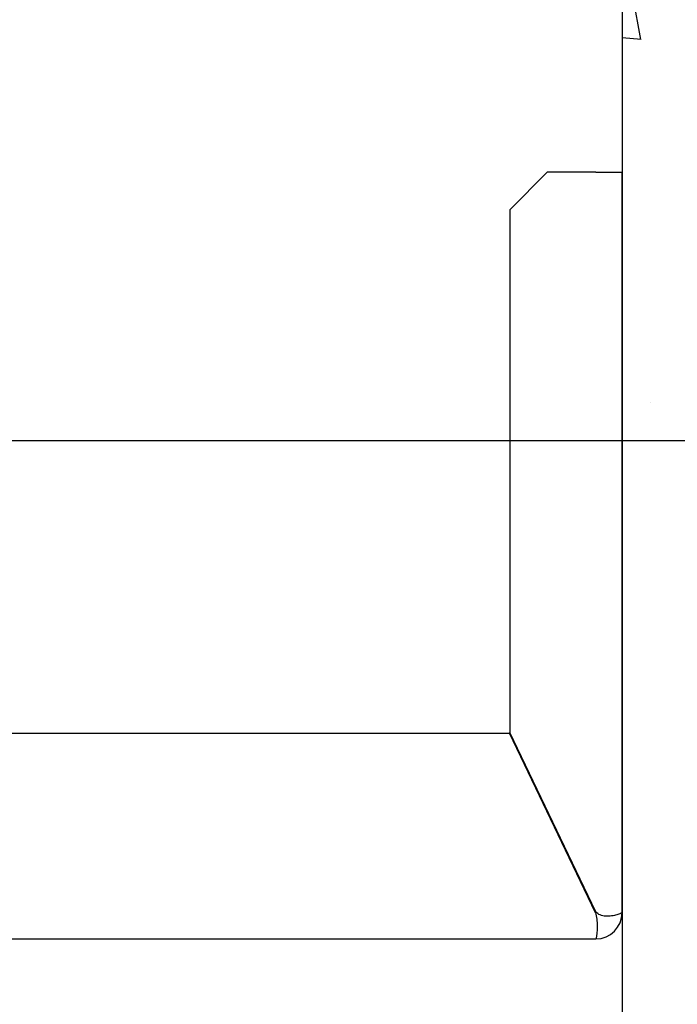
# Model space of a CAD drawing. Units: inches. Extents: x 4002 to 50928, y 7568 to 60218.
# Drawn here: x 15426 to 15602, y 30391 to 30654 of the extents above; entities that cross this region are included whole.
import ezdxf

# ---------------------------------------------------------------- set-up
doc = ezdxf.new("R2010")
doc.units = ezdxf.units.IN
doc.header["$MEASUREMENT"] = 0
doc.linetypes.add('DASHED', pattern=[0.2068, 0.1655, -0.0413])
for name, color, linetype in [('CAMPITURE', 1, 'Continuous'), ('SPIGOLI_NASCOSTI_ISO_', 7, 'DASHED'), ('SPIGOLI_VISIBILI_ISO_', 7, 'Continuous')]:
    doc.layers.add(name, color=color, linetype=linetype)
doc.layers.add('QUOTE', color=1, linetype='Continuous', lineweight=15)
doc.styles.add('QUOTE', font='romans.shx', dxfattribs={"width": 0.8})
doc.dimstyles.new('GMV', dxfattribs={"dimscale": 12, "dimtxt": 3, "dimasz": 3, "dimexe": 1, "dimexo": 0.5, "dimgap": 1, "dimtad": 1, "dimdec": 1, "dimdsep": 46, "dimtxsty": 'QUOTE', "dimcen": 0, "dimclrt": 2, "dimadec": 0, "dimazin": 0, "dimtfac": 1, "dimtdec": 1, "dimtmove": 0, "dimatfit": 3, "dimfxl": 1, "dimtvp": 1, "dimtolj": 1, "dimarcsym": 0})
pattern_1 = [(50, (1502.25, 36016.75), (182.1847, -15.9391), [19.05, -209.55]), (355, (1502.25, 36016.75), (-35.2428, 191.0566), [15.24, -167.64]), (100.451, (1517.43, 36015.42), (146.9425, 175.1167), [16.19, -178.09]), (46.1842, (1502.25, 36067.55), (271.079, -42.0423), [28.575, -314.325]), (96.6356, (1524.84, 36064.04), (237.4042, 247.4256), [24.285, -267.135]), (351.184, (1502.25, 36067.55), (237.4046, 247.425), [22.86, -251.46]), (21, (1527.65, 36054.85), (151.6149, -102.2655), [19.05, -209.55]), (326, (1527.65, 36054.85), (61.802, 184.188), [15.24, -167.64]), (71.4514, (1540.28, 36046.33), (213.4165, 81.9229), [16.19, -178.09]), (37.5, (1502.246, 36016.75), (3.0886, 84.55504), [0, -165.608, 0, -170.18, 0, -168.275]), (7.5, (1502.25, 36016.75), (66.81966, 100.1806), [0, -97.028, 0, -161.798, 0, -64.135]), (327.5, (1445.604, 36016.75), (135.5906, -5.72874), [0, -63.5, 0, -198.12, 0, -262.89]), (317.5, (1420.2, 36016.75), (148.1292, 25.4265), [0, -82.55, 0, -131.572, 0, -186.69])]

# ---------------------------------------------------------------- blocks, each defined once
blk = doc.blocks.new('*D3298')
at = {"layer": 'Defpoints', "color": 0}
for p in [(15257.25, 30541.35), (15587.25, 29826.35), (15878.89, 29826.35)]:
    blk.add_point(p, dxfattribs=at)
at = {"layer": 'QUOTE', "color": 0, "lineweight": -2}
for p, q in [((15263.25, 30541.35), (15890.89, 30541.35)), ((15878.89, 30505.35), (15878.89, 29862.35)), ((15593.25, 29826.35), (15890.89, 29826.35))]:
    blk.add_line(p, q, dxfattribs=at)
at = {"layer": 'QUOTE', "color": 0}
for points in [[(15884.89, 30505.35), (15872.89, 30505.35), (15878.89, 30541.35)], [(15872.89, 29862.35), (15884.89, 29862.35), (15878.89, 29826.35)]]:
    blk.add_solid(points, dxfattribs=at)
at = {"layer": 'QUOTE', "color": 2, "insert": (15848.89, 30183.85), "char_height": 36, "attachment_point": 5, "rotation": 90, "style": 'QUOTE'}
blk.add_mtext('\\A1;715', dxfattribs=at)
blk = doc.blocks.new('*D3307')
at = {"layer": 'Defpoints', "color": 0}
for p in [(15259.75, 31141.35), (15259.75, 30541.35), (15878.89, 30541.35)]:
    blk.add_point(p, dxfattribs=at)
at = {"layer": 'QUOTE', "color": 0, "lineweight": -2}
for p, q in [((15265.75, 31141.35), (15890.89, 31141.35)), ((15878.89, 31105.35), (15878.89, 30577.35)), ((15265.75, 30541.35), (15890.89, 30541.35))]:
    blk.add_line(p, q, dxfattribs=at)
at = {"layer": 'QUOTE', "color": 0}
for points in [[(15884.89, 31105.35), (15872.89, 31105.35), (15878.89, 31141.35)], [(15872.89, 30577.35), (15884.89, 30577.35), (15878.89, 30541.35)]]:
    blk.add_solid(points, dxfattribs=at)
at = {"layer": 'QUOTE', "color": 2, "insert": (15842.89, 30841.35), "char_height": 36, "attachment_point": 5, "rotation": 90, "style": 'QUOTE'}
blk.add_mtext('Rozstaw prowadnic \\A1;600', dxfattribs=at)

msp = doc.modelspace()

# ---------------------------------------------------------------- hatches: boundary and pattern name
at = {"layer": 'CAMPITURE'}
h = msp.add_hatch(dxfattribs=at)
h.set_pattern_fill('AR-CONC', color=256, style=0)
h.set_pattern_definition(pattern_1)
h.paths.add_polyline_path([(15737.2549, 31791.35389), (15187.25461, 31791.35389), (15187.25461, 31641.35389), (15587.2549, 31641.35389), (15587.2549, 31328.71192), (15618.18577, 31328.71192), (15618.18577, 31323.71192), (15587.2549, 31323.71192), (15587.2549, 31188.71192), (15618.18577, 31188.71192), (15618.18577, 31183.71192), (15587.2549, 31183.71192), (15587.2549, 30510.59572), (15617.2549, 30510.59572), (15617.2549, 30505.59572), (15587.2549, 30505.59572), (15587.2549, 30370.59572), (15617.2549, 30370.59572), (15617.2549, 30365.59572), (15587.2549, 30365.59572), (15587.2549, 30328.10383), (15587.2549, 29841.35389), (15517.25461, 29841.35389), (15517.25461, 29691.35389), (15737.2549, 29691.35389)])
h = msp.add_hatch(dxfattribs=at)
h.set_pattern_fill('AR-CONC', color=256, style=0)
h.set_pattern_definition(pattern_1)
h.paths.add_polyline_path([(15737.2549, 31791.35389), (15187.25461, 31791.35389), (15187.25461, 31641.35389), (15587.2549, 31641.35389), (15587.2549, 31328.71192), (15618.18577, 31328.71192), (15618.18577, 31323.71192), (15587.2549, 31323.71192), (15587.2549, 31188.71192), (15618.18577, 31188.71192), (15618.18577, 31183.71192), (15587.2549, 31183.71192), (15587.2549, 30510.59572), (15617.2549, 30510.59572), (15617.2549, 30505.59572), (15587.2549, 30505.59572), (15587.2549, 30370.59572), (15617.2549, 30370.59572), (15617.2549, 30365.59572), (15587.2549, 30365.59572), (15587.2549, 30328.10383), (15587.2549, 29841.35389), (15517.25461, 29841.35389), (15517.25461, 29691.35389), (15737.2549, 29691.35389)])

# ---------------------------------------------------------------- linework, layer by layer
msp.add_line((15587.2549, 31656.35389), (15587.2549, 29826.35389))
msp.add_line((15587.2549, 31656.35389), (15587.2549, 29826.35389))
at = {"layer": 'SPIGOLI_NASCOSTI_ISO_', "flags": 128}
msp.add_lwpolyline([(15587.25326, 30415.10383), (15587.25339, 30415.10387), (15587.25353, 30415.10392), (15587.25364, 30415.10396), (15587.25375, 30415.10399), (15587.25387, 30415.10403), (15587.25398, 30415.10405), (15587.25408, 30415.10408), (15587.25417, 30415.10409), (15587.25425, 30415.10411), (15587.25435, 30415.10412), (15587.25442, 30415.10413), (15587.2545, 30415.10413), (15587.25456, 30415.10413), (15587.25461, 30415.10412), (15587.25467, 30415.10411), (15587.25471, 30415.1041), (15587.25476, 30415.10408), (15587.2548, 30415.10405), (15587.25482, 30415.10403), (15587.25486, 30415.104), (15587.25488, 30415.10396), (15587.25488, 30415.10392), (15587.2549, 30415.10387), (15587.2549, 30415.10383)], dxfattribs=at)
msp.add_lwpolyline([(15587.25326, 30415.10383), (15587.25339, 30415.10387), (15587.25353, 30415.10392), (15587.25364, 30415.10396), (15587.25375, 30415.10399), (15587.25387, 30415.10403), (15587.25398, 30415.10405), (15587.25408, 30415.10408), (15587.25417, 30415.10409), (15587.25425, 30415.10411), (15587.25435, 30415.10412), (15587.25442, 30415.10413), (15587.2545, 30415.10413), (15587.25456, 30415.10413), (15587.25461, 30415.10412), (15587.25467, 30415.10411), (15587.25471, 30415.1041), (15587.25476, 30415.10408), (15587.2548, 30415.10405), (15587.25482, 30415.10403), (15587.25486, 30415.104), (15587.25488, 30415.10396), (15587.25488, 30415.10392), (15587.2549, 30415.10387), (15587.2549, 30415.10383)], dxfattribs=at)
at = {"layer": 'SPIGOLI_VISIBILI_ISO_'}
for p, q in [((15567.2549, 30613.10383), (15557.2549, 30603.10383)), ((15567.2549, 30613.10383), (15557.2549, 30603.10383)), ((15580.2549, 30613.10383), (15567.2549, 30613.10383)), ((15580.2549, 30613.10383), (15567.2549, 30613.10383)), ((15580.2549, 30613.10383), (15587.2549, 30613.10383)), ((15580.2549, 30613.10383), (15587.2549, 30613.10383)), ((15587.2549, 30415.10383), (15587.2549, 30613.10383)), ((15587.2549, 30415.10383), (15587.2549, 30613.10383)), ((15557.2549, 30603.10383), (15557.2549, 30463.33524)), ((15557.2549, 30603.10383), (15557.2549, 30463.33524)), ((15347.2549, 30463.10383), (15557.14401, 30463.10383)), ((15347.2549, 30463.10383), (15487.14401, 30463.10383)), ((15347.2549, 30463.10383), (15557.14401, 30463.10383)), ((15347.2549, 30463.10383), (15487.14401, 30463.10383)), ((15580.14401, 30415.10383), (15557.14401, 30463.10383)), ((15580.14401, 30415.10383), (15557.14401, 30463.10383)), ((15580.2549, 30415.33524), (15557.2549, 30463.33524)), ((15580.2549, 30415.33524), (15557.2549, 30463.33524)), ((15587.25336, 30415.10383), (15587.2549, 30415.10383)), ((15587.25336, 30415.10383), (15587.2549, 30415.10383)), ((15347.2549, 30408.10383), (15580.2549, 30408.10383)), ((15347.2549, 30408.10383), (15510.2549, 30408.10383)), ((15347.2549, 30408.10383), (15580.2549, 30408.10383)), ((15347.2549, 30408.10383), (15510.2549, 30408.10383))]:
    msp.add_line(p, q, dxfattribs=at)
at = {"layer": 'SPIGOLI_VISIBILI_ISO_', "flags": 128}
for points in [[(15580.14402, 30415.10383), (15580.25857, 30414.66985), (15580.35466, 30414.23342), (15580.43348, 30413.79672), (15580.49623, 30413.36189), (15580.54416, 30412.93111), (15580.57847, 30412.50653), (15580.60039, 30412.09031), (15580.61113, 30411.68462), (15580.61191, 30411.29161), (15580.60392, 30410.91348), (15580.58841, 30410.55225), (15580.56657, 30410.20992), (15580.53964, 30409.88855), (15580.50884, 30409.5898), (15580.47536, 30409.31502), (15580.44044, 30409.06557), (15580.40529, 30408.8428), (15580.37111, 30408.64805), (15580.33914, 30408.48255), (15580.31059, 30408.34672), (15580.28667, 30408.24074), (15580.2686, 30408.1648), (15580.25762, 30408.1191), (15580.25489, 30408.10383)], [(15580.14402, 30415.10383), (15580.25857, 30414.66985), (15580.35466, 30414.23342), (15580.43348, 30413.79672), (15580.49623, 30413.36189), (15580.54416, 30412.93111), (15580.57847, 30412.50653), (15580.60039, 30412.09031), (15580.61113, 30411.68462), (15580.61191, 30411.29161), (15580.60392, 30410.91348), (15580.58841, 30410.55225), (15580.56657, 30410.20992), (15580.53964, 30409.88855), (15580.50884, 30409.5898), (15580.47536, 30409.31502), (15580.44044, 30409.06557), (15580.40529, 30408.8428), (15580.37111, 30408.64805), (15580.33914, 30408.48255), (15580.31059, 30408.34672), (15580.28667, 30408.24074), (15580.2686, 30408.1648), (15580.25762, 30408.1191), (15580.25489, 30408.10383)], [(15580.46251, 30415.10383), (15580.45345, 30415.11287), (15580.44442, 30415.12197), (15580.43542, 30415.13111), (15580.42646, 30415.14031), (15580.41753, 30415.14956), (15580.40864, 30415.15886), (15580.39979, 30415.16822), (15580.39098, 30415.17762), (15580.38221, 30415.18708), (15580.37345, 30415.19659), (15580.36475, 30415.20615), (15580.35608, 30415.21576), (15580.34744, 30415.22543), (15580.33885, 30415.23515), (15580.33029, 30415.24492), (15580.32176, 30415.25474), (15580.31327, 30415.26462), (15580.30483, 30415.27455), (15580.29641, 30415.28453), (15580.28802, 30415.29457), (15580.27969, 30415.30465), (15580.27139, 30415.3148), (15580.26313, 30415.32499), (15580.25489, 30415.33524)], [(15580.46251, 30415.10383), (15580.45345, 30415.11287), (15580.44442, 30415.12197), (15580.43542, 30415.13111), (15580.42646, 30415.14031), (15580.41753, 30415.14956), (15580.40864, 30415.15886), (15580.39979, 30415.16822), (15580.39098, 30415.17762), (15580.38221, 30415.18708), (15580.37345, 30415.19659), (15580.36475, 30415.20615), (15580.35608, 30415.21576), (15580.34744, 30415.22543), (15580.33885, 30415.23515), (15580.33029, 30415.24492), (15580.32176, 30415.25474), (15580.31327, 30415.26462), (15580.30483, 30415.27455), (15580.29641, 30415.28453), (15580.28802, 30415.29457), (15580.27969, 30415.30465), (15580.27139, 30415.3148), (15580.26313, 30415.32499), (15580.25489, 30415.33524)], [(15587.25326, 30415.10383), (15587.22835, 30415.08999), (15587.17262, 30415.05752), (15587.08497, 30415.00911), (15586.96435, 30414.94746), (15586.80965, 30414.8753), (15586.61979, 30414.79531), (15586.39463, 30414.71021), (15586.13673, 30414.62271), (15585.84903, 30414.53551), (15585.53449, 30414.45132), (15585.19609, 30414.37283), (15584.83676, 30414.30277), (15584.46002, 30414.24384), (15584.07092, 30414.19873), (15583.674, 30414.17017), (15583.27382, 30414.16085), (15582.87492, 30414.17347), (15582.4817, 30414.21076), (15582.09857, 30414.27541), (15581.72992, 30414.37013), (15581.37895, 30414.49762), (15581.04869, 30414.6606), (15580.7422, 30414.86177), (15580.46251, 30415.10383)], [(15587.25326, 30415.10383), (15587.22835, 30415.08999), (15587.17262, 30415.05752), (15587.08497, 30415.00911), (15586.96435, 30414.94746), (15586.80965, 30414.8753), (15586.61979, 30414.79531), (15586.39463, 30414.71021), (15586.13673, 30414.62271), (15585.84903, 30414.53551), (15585.53449, 30414.45132), (15585.19609, 30414.37283), (15584.83676, 30414.30277), (15584.46002, 30414.24384), (15584.07092, 30414.19873), (15583.674, 30414.17017), (15583.27382, 30414.16085), (15582.87492, 30414.17347), (15582.4817, 30414.21076), (15582.09857, 30414.27541), (15581.72992, 30414.37013), (15581.37895, 30414.49762), (15581.04869, 30414.6606), (15580.7422, 30414.86177), (15580.46251, 30415.10383)], [(15587.2549, 30415.10383), (15587.2549, 30415.10387), (15587.25488, 30415.10392), (15587.25488, 30415.10396), (15587.25486, 30415.104), (15587.25482, 30415.10403), (15587.2548, 30415.10405), (15587.25476, 30415.10408), (15587.25471, 30415.1041), (15587.25467, 30415.10411), (15587.25461, 30415.10412), (15587.25456, 30415.10413), (15587.2545, 30415.10413), (15587.25442, 30415.10413), (15587.25435, 30415.10412), (15587.25425, 30415.10411), (15587.25417, 30415.10409), (15587.25408, 30415.10408), (15587.25398, 30415.10405), (15587.25387, 30415.10403), (15587.25375, 30415.10399), (15587.25364, 30415.10396), (15587.25353, 30415.10392), (15587.25339, 30415.10387), (15587.25326, 30415.10383)], [(15587.2549, 30415.10383), (15587.2549, 30415.10387), (15587.25488, 30415.10392), (15587.25488, 30415.10396), (15587.25486, 30415.104), (15587.25482, 30415.10403), (15587.2548, 30415.10405), (15587.25476, 30415.10408), (15587.25471, 30415.1041), (15587.25467, 30415.10411), (15587.25461, 30415.10412), (15587.25456, 30415.10413), (15587.2545, 30415.10413), (15587.25442, 30415.10413), (15587.25435, 30415.10412), (15587.25425, 30415.10411), (15587.25417, 30415.10409), (15587.25408, 30415.10408), (15587.25398, 30415.10405), (15587.25387, 30415.10403), (15587.25375, 30415.10399), (15587.25364, 30415.10396), (15587.25353, 30415.10392), (15587.25339, 30415.10387), (15587.25326, 30415.10383)]]:
    msp.add_lwpolyline(points, dxfattribs=at)
at = {"layer": 'SPIGOLI_VISIBILI_ISO_'}
msp.add_arc((15580.2549, 30415.10383), 7, 270, 0, dxfattribs=at)
msp.add_arc((15580.2549, 30415.10383), 7, 270, 0, dxfattribs=at)

# ---------------------------------------------------------------- dimensions: what is measured, and where the dimension line sits
at = {"layer": 'QUOTE'}
dim = msp.add_linear_dim(base=(15878.88995, 30541.35383), p1=(15259.7549, 31141.35383), p2=(15259.7549, 30541.35383), angle=90, text='Rozstaw prowadnic <>', dimstyle='GMV', dxfattribs=at)
dim.commit()
dim.dimension.update_dxf_attribs({"geometry": '*D3307', "text_midpoint": (15878.88995, 30841.35383), "dimtype": 160})
dim = msp.add_linear_dim(base=(15878.88995, 29826.35389), p1=(15257.2549, 30541.35383), p2=(15587.2549, 29826.35389), angle=90, dimstyle='GMV', dxfattribs=at)
dim.commit()
dim.dimension.update_dxf_attribs({"geometry": '*D3298', "text_midpoint": (15848.88995, 30183.85386)})

doc.saveas('drawing.dxf')
